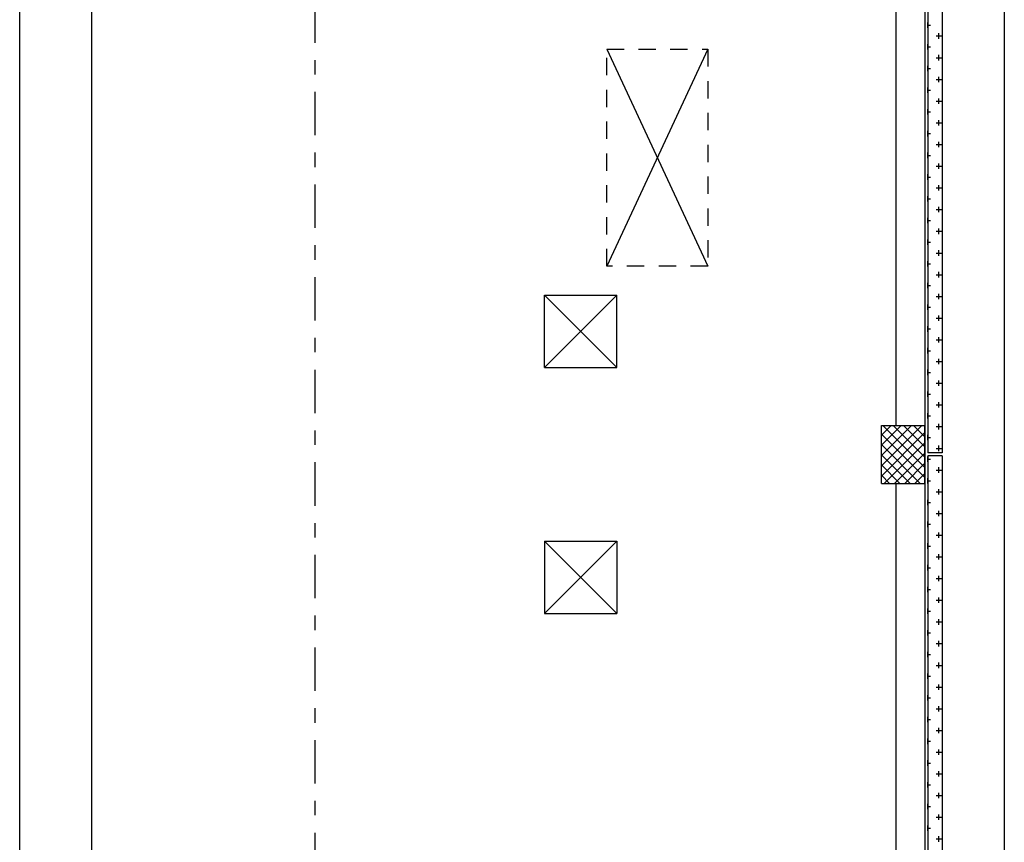
# Model space of a CAD drawing. Units: millimetres. Extents: x -8275 to -8168, y -13426 to -13308.
# Drawn here: x -8273 to -8266, y -13338 to -13332 of the extents above; entities that cross this region are included whole.
import ezdxf

# ---------------------------------------------------------------- set-up
doc = ezdxf.new("R2010")
doc.units = ezdxf.units.MM
doc.linetypes.add('LINEA15', pattern=[0.2, 0.12, -0.08])
doc.linetypes.add('LINEA8', pattern=[0.59, 0.3, -0.12, 0.05, -0.12])
doc.layers.add('03-MURATURE', color=7, linetype='Continuous')

msp = doc.modelspace()

# ---------------------------------------------------------------- linework, layer by layer
at = {"color": 9}
msp.add_line((-8273.3055, -13359.592), (-8273.3055, -13307.9077), dxfattribs=at)
at = {"color": 12}
msp.add_line((-8272.8055, -13359.092), (-8272.8055, -13308.4077), dxfattribs=at)
at = {"layer": '03-MURATURE', "linetype": 'LINEA8'}
msp.add_line((-8271.2633, -13317.0151), (-8271.2633, -13355.5569), dxfattribs=at)
at = {"layer": '03-MURATURE', "linetype": 'Continuous'}
for p, q in [((-8267.0461, -13327.6807), (-8267.0461, -13348.6807)), ((-8266.4961, -13327.6807), (-8266.4961, -13348.6807)), ((-8267.2461, -13328.0807), (-8267.2461, -13334.6807)), ((-8269.6761, -13333.7807), (-8269.1761, -13333.7807)), ((-8269.1761, -13334.2807), (-8269.6761, -13333.7807)), ((-8269.6761, -13334.2807), (-8269.1761, -13333.7807)), ((-8269.6761, -13334.2807), (-8269.6761, -13333.7807)), ((-8269.1761, -13334.2807), (-8269.1761, -13333.7807)), ((-8269.6761, -13334.2807), (-8269.1761, -13334.2807)), ((-8267.3461, -13334.6807), (-8267.0461, -13334.6807)), ((-8267.3461, -13335.0807), (-8267.3461, -13334.6807)), ((-8267.0461, -13335.0807), (-8267.0461, -13334.6807)), ((-8267.3461, -13335.0807), (-8267.0461, -13335.0807)), ((-8267.2461, -13335.0807), (-8267.2461, -13341.6807)), ((-8269.6761, -13335.4807), (-8269.1761, -13335.4807)), ((-8269.1761, -13335.4807), (-8269.6761, -13335.9807)), ((-8269.6761, -13335.4807), (-8269.1761, -13335.9807)), ((-8269.6761, -13335.4807), (-8269.6761, -13335.9807)), ((-8269.1761, -13335.4807), (-8269.1761, -13335.9807)), ((-8269.6761, -13335.9807), (-8269.1761, -13335.9807))]:
    msp.add_line(p, q, dxfattribs=at)
at = {"layer": '03-MURATURE'}
for p, q in [((-8267.0261, -13331.3907), (-8267.0261, -13334.8707)), ((-8266.9261, -13331.3907), (-8266.9261, -13334.8707)), ((-8267.0246, -13331.9325), (-8267.0246, -13331.895)), ((-8267.0261, -13331.9138), (-8267.0058, -13331.9138)), ((-8266.9496, -13332.0075), (-8266.9496, -13331.97)), ((-8266.9683, -13331.9888), (-8266.9308, -13331.9888)), ((-8269.2461, -13332.0807), (-8268.5461, -13333.5807)), ((-8268.5461, -13332.0807), (-8269.2461, -13333.5807)), ((-8267.0261, -13332.0638), (-8267.0058, -13332.0638)), ((-8267.0246, -13332.0825), (-8267.0246, -13332.045)), ((-8266.9683, -13332.1388), (-8266.9308, -13332.1388)), ((-8266.9496, -13332.1575), (-8266.9496, -13332.12)), ((-8267.0261, -13332.2138), (-8267.0058, -13332.2138)), ((-8267.0246, -13332.2325), (-8267.0246, -13332.195)), ((-8266.9683, -13332.2888), (-8266.9308, -13332.2888)), ((-8266.9496, -13332.3075), (-8266.9496, -13332.27)), ((-8267.0261, -13332.3638), (-8267.0058, -13332.3638)), ((-8267.0246, -13332.3825), (-8267.0246, -13332.345)), ((-8266.9683, -13332.4388), (-8266.9308, -13332.4388)), ((-8266.9496, -13332.4575), (-8266.9496, -13332.42)), ((-8267.0261, -13332.5138), (-8267.0058, -13332.5138)), ((-8267.0246, -13332.5325), (-8267.0246, -13332.495)), ((-8266.9496, -13332.6075), (-8266.9496, -13332.57)), ((-8267.0246, -13332.6825), (-8267.0246, -13332.645)), ((-8266.9683, -13332.5888), (-8266.9308, -13332.5888)), ((-8267.0261, -13332.6638), (-8267.0058, -13332.6638)), ((-8266.9496, -13332.7575), (-8266.9496, -13332.72)), ((-8266.9683, -13332.7388), (-8266.9308, -13332.7388)), ((-8267.0261, -13332.8138), (-8267.0058, -13332.8138)), ((-8267.0246, -13332.8325), (-8267.0246, -13332.795)), ((-8266.9683, -13332.8888), (-8266.9308, -13332.8888)), ((-8266.9496, -13332.9075), (-8266.9496, -13332.87)), ((-8267.0261, -13332.9638), (-8267.0058, -13332.9638)), ((-8267.0246, -13332.9825), (-8267.0246, -13332.945)), ((-8266.9683, -13333.0388), (-8266.9308, -13333.0388)), ((-8266.9496, -13333.0575), (-8266.9496, -13333.02)), ((-8267.0261, -13333.1138), (-8267.0058, -13333.1138)), ((-8267.0246, -13333.1325), (-8267.0246, -13333.095)), ((-8266.9683, -13333.1888), (-8266.9308, -13333.1888)), ((-8266.9496, -13333.2075), (-8266.9496, -13333.17)), ((-8267.0261, -13333.2638), (-8267.0058, -13333.2638)), ((-8267.0246, -13333.2825), (-8267.0246, -13333.245)), ((-8266.9496, -13333.3575), (-8266.9496, -13333.32)), ((-8267.0246, -13333.4325), (-8267.0246, -13333.395)), ((-8266.9683, -13333.3388), (-8266.9308, -13333.3388)), ((-8267.0261, -13333.4138), (-8267.0058, -13333.4138)), ((-8266.9496, -13333.5075), (-8266.9496, -13333.47)), ((-8266.9683, -13333.4888), (-8266.9308, -13333.4888)), ((-8267.0261, -13333.5638), (-8267.0058, -13333.5638)), ((-8267.0246, -13333.5825), (-8267.0246, -13333.545)), ((-8266.9683, -13333.6388), (-8266.9308, -13333.6388)), ((-8266.9496, -13333.6575), (-8266.9496, -13333.62)), ((-8267.0261, -13333.7138), (-8267.0058, -13333.7138)), ((-8267.0246, -13333.7325), (-8267.0246, -13333.695)), ((-8266.9683, -13333.7888), (-8266.9308, -13333.7888)), ((-8266.9496, -13333.8075), (-8266.9496, -13333.77)), ((-8267.0261, -13333.8638), (-8267.0058, -13333.8638)), ((-8267.0246, -13333.8825), (-8267.0246, -13333.845)), ((-8266.9683, -13333.9388), (-8266.9308, -13333.9388)), ((-8266.9496, -13333.9575), (-8266.9496, -13333.92)), ((-8267.0261, -13334.0138), (-8267.0058, -13334.0138)), ((-8267.0246, -13334.0325), (-8267.0246, -13333.995)), ((-8266.9496, -13334.1075), (-8266.9496, -13334.07)), ((-8267.0246, -13334.1825), (-8267.0246, -13334.145)), ((-8266.9683, -13334.0888), (-8266.9308, -13334.0888)), ((-8267.0261, -13334.1638), (-8267.0058, -13334.1638)), ((-8266.9496, -13334.2575), (-8266.9496, -13334.22)), ((-8266.9683, -13334.2388), (-8266.9308, -13334.2388)), ((-8267.0261, -13334.3138), (-8267.0058, -13334.3138)), ((-8267.0246, -13334.3325), (-8267.0246, -13334.295)), ((-8266.9683, -13334.3888), (-8266.9308, -13334.3888)), ((-8266.9496, -13334.4075), (-8266.9496, -13334.37)), ((-8267.0261, -13334.4638), (-8267.0058, -13334.4638)), ((-8267.0246, -13334.4825), (-8267.0246, -13334.445)), ((-8266.9683, -13334.5388), (-8266.9308, -13334.5388)), ((-8266.9496, -13334.5575), (-8266.9496, -13334.52)), ((-8267.0261, -13334.6138), (-8267.0058, -13334.6138)), ((-8267.0246, -13334.6325), (-8267.0246, -13334.595)), ((-8267.3461, -13334.7472), (-8267.2796, -13334.6807)), ((-8267.3461, -13334.8179), (-8267.2089, -13334.6807)), ((-8267.3461, -13334.8886), (-8267.1382, -13334.6807)), ((-8267.3461, -13334.9593), (-8267.0675, -13334.6807)), ((-8267.0461, -13334.9705), (-8267.3358, -13334.6807)), ((-8267.0461, -13334.8997), (-8267.2651, -13334.6807)), ((-8267.0461, -13334.829), (-8267.1944, -13334.6807)), ((-8267.0461, -13334.7583), (-8267.1237, -13334.6807)), ((-8267.0461, -13334.6876), (-8267.053, -13334.6807)), ((-8266.9683, -13334.6888), (-8266.9308, -13334.6888)), ((-8266.9496, -13334.7075), (-8266.9496, -13334.67)), ((-8267.3461, -13335.03), (-8267.0461, -13334.73)), ((-8267.0461, -13335.0412), (-8267.3461, -13334.7412)), ((-8267.0261, -13334.7638), (-8267.0058, -13334.7638)), ((-8267.0246, -13334.7825), (-8267.0246, -13334.745)), ((-8267.0772, -13335.0807), (-8267.3461, -13334.8119)), ((-8267.326, -13335.0807), (-8267.0461, -13334.8008)), ((-8266.9496, -13334.8575), (-8266.9496, -13334.82)), ((-8267.148, -13335.0807), (-8267.3461, -13334.8826)), ((-8267.2553, -13335.0807), (-8267.0461, -13334.8715)), ((-8266.9261, -13334.8707), (-8267.0261, -13334.8707)), ((-8266.9261, -13334.8907), (-8267.0261, -13334.8907)), ((-8267.0261, -13334.8907), (-8267.0261, -13338.3707)), ((-8267.0246, -13334.9325), (-8267.0246, -13334.895)), ((-8266.9683, -13334.8388), (-8266.9308, -13334.8388)), ((-8266.9261, -13334.8907), (-8266.9261, -13338.3707)), ((-8267.2187, -13335.0807), (-8267.3461, -13334.9533)), ((-8267.1846, -13335.0807), (-8267.0461, -13334.9422)), ((-8267.0261, -13334.9138), (-8267.0058, -13334.9138)), ((-8266.9496, -13335.0075), (-8266.9496, -13334.97)), ((-8267.2894, -13335.0807), (-8267.3461, -13335.024)), ((-8267.1139, -13335.0807), (-8267.0461, -13335.0129)), ((-8266.9683, -13334.9888), (-8266.9308, -13334.9888)), ((-8267.0261, -13335.0638), (-8267.0058, -13335.0638)), ((-8267.0246, -13335.0825), (-8267.0246, -13335.045)), ((-8266.9683, -13335.1388), (-8266.9308, -13335.1388)), ((-8266.9496, -13335.1575), (-8266.9496, -13335.12)), ((-8267.0261, -13335.2138), (-8267.0058, -13335.2138)), ((-8267.0246, -13335.2325), (-8267.0246, -13335.195)), ((-8266.9683, -13335.2888), (-8266.9308, -13335.2888)), ((-8266.9496, -13335.3075), (-8266.9496, -13335.27)), ((-8267.0261, -13335.3638), (-8267.0058, -13335.3638)), ((-8267.0246, -13335.3825), (-8267.0246, -13335.345)), ((-8266.9683, -13335.4388), (-8266.9308, -13335.4388)), ((-8266.9496, -13335.4575), (-8266.9496, -13335.42)), ((-8267.0261, -13335.5138), (-8267.0058, -13335.5138)), ((-8267.0246, -13335.5325), (-8267.0246, -13335.495)), ((-8266.9496, -13335.6075), (-8266.9496, -13335.57)), ((-8267.0246, -13335.6825), (-8267.0246, -13335.645)), ((-8266.9683, -13335.5888), (-8266.9308, -13335.5888)), ((-8267.0261, -13335.6638), (-8267.0058, -13335.6638)), ((-8266.9496, -13335.7575), (-8266.9496, -13335.72)), ((-8266.9683, -13335.7388), (-8266.9308, -13335.7388)), ((-8267.0261, -13335.8138), (-8267.0058, -13335.8138)), ((-8267.0246, -13335.8325), (-8267.0246, -13335.795)), ((-8266.9683, -13335.8888), (-8266.9308, -13335.8888)), ((-8266.9496, -13335.9075), (-8266.9496, -13335.87)), ((-8267.0261, -13335.9638), (-8267.0058, -13335.9638)), ((-8267.0246, -13335.9825), (-8267.0246, -13335.945)), ((-8266.9683, -13336.0388), (-8266.9308, -13336.0388)), ((-8266.9496, -13336.0575), (-8266.9496, -13336.02)), ((-8267.0261, -13336.1138), (-8267.0058, -13336.1138)), ((-8267.0246, -13336.1325), (-8267.0246, -13336.095)), ((-8266.9683, -13336.1888), (-8266.9308, -13336.1888)), ((-8266.9496, -13336.2075), (-8266.9496, -13336.17)), ((-8267.0261, -13336.2638), (-8267.0058, -13336.2638)), ((-8267.0246, -13336.2825), (-8267.0246, -13336.245)), ((-8266.9496, -13336.3575), (-8266.9496, -13336.32)), ((-8267.0246, -13336.4325), (-8267.0246, -13336.395)), ((-8266.9683, -13336.3388), (-8266.9308, -13336.3388)), ((-8267.0261, -13336.4138), (-8267.0058, -13336.4138)), ((-8266.9683, -13336.4888), (-8266.9308, -13336.4888)), ((-8266.9496, -13336.5075), (-8266.9496, -13336.47)), ((-8267.0261, -13336.5638), (-8267.0058, -13336.5638)), ((-8267.0246, -13336.5825), (-8267.0246, -13336.545)), ((-8266.9683, -13336.6388), (-8266.9308, -13336.6388)), ((-8266.9496, -13336.6575), (-8266.9496, -13336.62)), ((-8267.0261, -13336.7138), (-8267.0058, -13336.7138)), ((-8267.0246, -13336.7325), (-8267.0246, -13336.695)), ((-8266.9683, -13336.7888), (-8266.9308, -13336.7888)), ((-8266.9496, -13336.8075), (-8266.9496, -13336.77)), ((-8267.0261, -13336.8638), (-8267.0058, -13336.8638)), ((-8267.0246, -13336.8825), (-8267.0246, -13336.845)), ((-8266.9683, -13336.9388), (-8266.9308, -13336.9388)), ((-8266.9496, -13336.9575), (-8266.9496, -13336.92)), ((-8267.0261, -13337.0138), (-8267.0058, -13337.0138)), ((-8267.0246, -13337.0325), (-8267.0246, -13336.995)), ((-8266.9496, -13337.1075), (-8266.9496, -13337.07)), ((-8267.0246, -13337.1825), (-8267.0246, -13337.145)), ((-8266.9683, -13337.0888), (-8266.9308, -13337.0888)), ((-8267.0261, -13337.1638), (-8267.0058, -13337.1638)), ((-8266.9683, -13337.2388), (-8266.9308, -13337.2388)), ((-8266.9496, -13337.2575), (-8266.9496, -13337.22)), ((-8267.0261, -13337.3138), (-8267.0058, -13337.3138)), ((-8267.0246, -13337.3325), (-8267.0246, -13337.295)), ((-8266.9683, -13337.3888), (-8266.9308, -13337.3888)), ((-8266.9496, -13337.4075), (-8266.9496, -13337.37)), ((-8267.0261, -13337.4638), (-8267.0058, -13337.4638)), ((-8267.0246, -13337.4825), (-8267.0246, -13337.445)), ((-8266.9683, -13337.5388), (-8266.9308, -13337.5388)), ((-8266.9496, -13337.5575), (-8266.9496, -13337.52))]:
    msp.add_line(p, q, dxfattribs=at)
at = {"layer": '03-MURATURE', "linetype": 'LINEA15'}
for p, q in [((-8269.2461, -13332.0807), (-8268.5461, -13332.0807)), ((-8269.2461, -13333.5807), (-8269.2461, -13332.0807)), ((-8268.5461, -13332.0807), (-8268.5461, -13333.5807)), ((-8268.5461, -13333.5807), (-8269.2461, -13333.5807))]:
    msp.add_line(p, q, dxfattribs=at)

doc.saveas('drawing.dxf')
